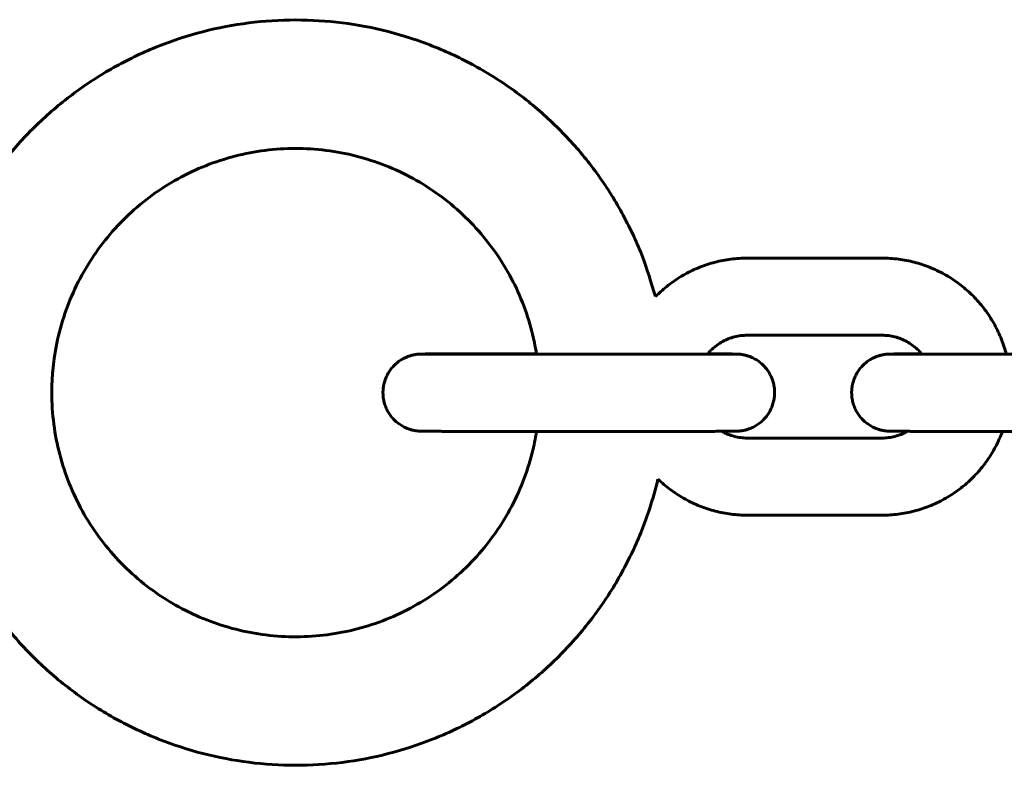
# Model space of a CAD drawing. Units: millimetres. Extents: x -475 to 5725, y -8868 to -2668.
# Drawn here: x 1530 to 1607, y -4447 to -4389 of the extents above; entities that cross this region are included whole.
import ezdxf

# ---------------------------------------------------------------- set-up
doc = ezdxf.new("R2010")
doc.units = ezdxf.units.MM
doc.linetypes.add('K5LT_BASIC', pattern=[0])
doc.layers.add('Системный слой', color=7, linetype='Continuous')

msp = doc.modelspace()

# ---------------------------------------------------------------- linework, layer by layer
at = {"layer": 'Системный слой', "linetype": 'K5LT_BASIC', "lineweight": 60}
for p, q in [((1597.573, -4407.505), (1587.073, -4407.505)), ((1597.573, -4413.505), (1587.073, -4413.505)), ((1570.67, -4414.951), (1568.705, -4414.951)), ((1568.705, -4414.99), (1579.205, -4414.99)), ((1605.205, -4414.99), (1615.705, -4414.99)), ((1568.705, -4420.99), (1579.205, -4420.99)), ((1605.205, -4420.99), (1615.705, -4420.99)), ((1587.073, -4421.505), (1597.573, -4421.505)), ((1587.073, -4427.505), (1597.573, -4427.505))]:
    msp.add_line(p, q, dxfattribs=at)
for points, knots in [([(1524.948, -4407.295), (1525.395, -4406.167), (1525.913, -4405.067), (1527.081, -4402.94), (1527.732, -4401.913), (1529.158, -4399.95), (1529.933, -4399.013), (1531.594, -4397.243), (1532.48, -4396.41), (1534.349, -4394.861), (1535.333, -4394.146), (1537.382, -4392.844), (1538.447, -4392.257), (1540.643, -4391.222), (1541.774, -4390.773), (1544.084, -4390.021), (1545.262, -4389.717), (1547.649, -4389.26), (1548.856, -4389.106), (1551.281, -4388.952), (1552.5, -4388.951), (1554.925, -4389.102), (1556.132, -4389.254), (1558.519, -4389.707), (1559.699, -4390.009), (1562.01, -4390.758), (1563.142, -4391.206), (1565.34, -4392.238), (1566.407, -4392.824), (1568.458, -4394.123), (1569.443, -4394.837), (1571.314, -4396.383), (1572.202, -4397.215), (1573.865, -4398.983), (1574.641, -4399.919), (1576.07, -4401.881), (1576.722, -4402.907), (1577.894, -4405.032), (1578.413, -4406.132), (1579.282, -4408.318), (1579.581, -4409.421), (1579.934, -4410.503)], [0, 0, 0, 0, 5.61333, 5.61333, 11.227108, 11.227108, 16.841407, 16.841407, 22.456326, 22.456326, 28.071954, 28.071954, 33.68837, 33.68837, 39.30564, 39.30564, 44.92623, 44.92623, 50.546819, 50.546819, 56.166365, 56.166365, 61.786497, 61.786497, 67.407086, 67.407086, 73.027676, 73.027676, 78.644955, 78.644955, 84.26138, 84.26138, 89.877017, 89.877017, 95.491944, 95.491944, 101.106249, 101.106249, 106.720032, 106.720032, 111.992226, 111.992226, 111.992226, 111.992226]), ([(1533.062, -4415.589), (1533.161, -4414.801), (1533.31, -4414.018), (1533.706, -4412.478), (1533.951, -4411.721), (1534.536, -4410.243), (1534.875, -4409.522), (1535.64, -4408.128), (1536.067, -4407.456), (1537.001, -4406.169), (1537.508, -4405.554), (1538.596, -4404.394), (1539.176, -4403.849), (1540.4, -4402.834), (1541.045, -4402.365), (1542.387, -4401.511), (1543.085, -4401.127), (1544.523, -4400.448), (1545.264, -4400.154), (1546.777, -4399.66), (1547.549, -4399.461), (1549.113, -4399.161), (1549.904, -4399.06), (1551.492, -4398.958), (1552.29, -4398.958), (1553.879, -4399.056), (1554.671, -4399.155), (1556.235, -4399.452), (1557.008, -4399.649), (1558.522, -4400.14), (1559.263, -4400.432), (1560.704, -4401.108), (1561.403, -4401.492), (1562.747, -4402.343), (1563.392, -4402.81), (1564.619, -4403.823), (1565.201, -4404.367), (1566.291, -4405.525), (1566.799, -4406.139), (1567.736, -4407.424), (1568.164, -4408.096), (1568.932, -4409.488), (1569.272, -4410.208), (1569.86, -4411.685), (1570.107, -4412.442), (1570.455, -4413.786), (1570.55, -4414.371), (1570.673, -4414.964), (1570.674, -4414.977), (1570.677, -4414.99)], [0, 0, 0, 0, 3.675218, 3.675218, 7.350673, 7.350673, 11.026324, 11.026324, 14.702247, 14.702247, 18.378511, 18.378511, 22.055182, 22.055182, 25.732317, 25.732317, 29.409969, 29.409969, 33.088181, 33.088181, 36.768569, 36.768569, 40.448956, 40.448956, 44.129344, 44.129344, 47.809807, 47.809807, 51.488665, 51.488665, 55.169052, 55.169052, 58.847273, 58.847273, 62.524934, 62.524934, 66.202078, 66.202078, 69.878756, 69.878756, 73.555026, 73.555026, 77.230953, 77.230953, 80.906609, 80.906609, 83.646238, 83.646238, 83.706844, 83.706844, 83.706844, 83.706844]), ([(1579.934, -4410.503), (1580.023, -4410.408), (1580.118, -4410.319), (1580.517, -4409.943), (1580.84, -4409.675), (1581.516, -4409.181), (1581.869, -4408.956), (1582.602, -4408.551), (1582.981, -4408.371), (1583.759, -4408.061), (1584.158, -4407.931), (1584.969, -4407.72), (1585.381, -4407.641), (1586.22, -4407.533), (1586.646, -4407.505), (1587.073, -4407.505)], [61.993635, 61.993635, 61.993635, 61.993635, 63.024964, 63.024964, 66.342078, 66.342078, 69.659635, 69.659635, 72.977677, 72.977677, 76.296239, 76.296239, 79.616505, 79.616505, 83, 83, 83, 83]), ([(1607.252, -4414.99), (1607.248, -4414.977), (1607.245, -4414.964), (1607.191, -4414.777), (1607.144, -4414.602), (1606.96, -4414.031), (1606.806, -4413.641), (1606.451, -4412.884), (1606.25, -4412.516), (1605.803, -4411.809), (1605.557, -4411.469), (1605.025, -4410.823), (1604.738, -4410.517), (1604.129, -4409.943), (1603.807, -4409.675), (1603.131, -4409.181), (1602.777, -4408.956), (1602.044, -4408.551), (1601.665, -4408.371), (1600.888, -4408.061), (1600.489, -4407.931), (1599.678, -4407.72), (1599.266, -4407.641), (1598.427, -4407.533), (1598, -4407.505), (1597.573, -4407.505)], [48.217631, 48.217631, 48.217631, 48.217631, 48.323676, 48.323676, 49.759843, 49.759843, 53.075743, 53.075743, 56.391854, 56.391854, 59.708241, 59.708241, 63.024964, 63.024964, 66.342078, 66.342078, 69.659635, 69.659635, 72.977677, 72.977677, 76.296239, 76.296239, 79.616505, 79.616505, 83, 83, 83, 83]), ([(1587.073, -4413.505), (1586.906, -4413.505), (1586.738, -4413.516), (1586.406, -4413.558), (1586.241, -4413.589), (1585.916, -4413.673), (1585.756, -4413.725), (1585.445, -4413.848), (1585.293, -4413.919), (1585, -4414.081), (1584.858, -4414.171), (1584.587, -4414.367), (1584.458, -4414.474), (1584.214, -4414.703), (1584.099, -4414.826), (1583.992, -4414.955), (1583.991, -4414.956), (1583.983, -4414.966), (1583.975, -4414.975), (1583.967, -4414.985)], [0, 0, 0, 0, 1.360533, 1.360533, 2.720569, 2.720569, 4.080668, 4.080668, 5.440073, 5.440073, 6.799266, 6.799266, 8.158259, 8.158259, 9.517068, 9.517068, 9.522615, 9.522615, 9.621932, 9.621932, 9.621932, 9.621932]), ([(1597.573, -4413.505), (1597.741, -4413.505), (1597.908, -4413.516), (1598.241, -4413.558), (1598.406, -4413.589), (1598.731, -4413.673), (1598.89, -4413.725), (1599.202, -4413.848), (1599.354, -4413.919), (1599.647, -4414.081), (1599.789, -4414.171), (1600.06, -4414.367), (1600.189, -4414.474), (1600.433, -4414.703), (1600.548, -4414.826), (1600.655, -4414.955), (1600.655, -4414.955), (1600.663, -4414.966), (1600.672, -4414.975), (1600.68, -4414.985)], [0, 0, 0, 0, 1.360533, 1.360533, 2.720569, 2.720569, 4.080668, 4.080668, 5.440073, 5.440073, 6.799266, 6.799266, 8.158259, 8.158259, 9.517068, 9.517068, 9.520561, 9.520561, 9.623971, 9.623971, 9.623971, 9.623971]), ([(1568.705, -4414.951), (1568.411, -4414.951), (1568.118, -4414.951), (1567.535, -4414.951), (1567.246, -4414.951), (1566.677, -4414.952), (1566.398, -4414.952), (1565.852, -4414.953), (1565.585, -4414.953), (1565.071, -4414.954), (1564.823, -4414.954), (1564.438, -4414.955), (1564.296, -4414.955), (1564.07, -4414.956), (1563.988, -4414.956), (1563.693, -4414.957), (1563.491, -4414.957), (1563.116, -4414.959), (1562.943, -4414.959), (1562.627, -4414.961), (1562.484, -4414.961), (1562.231, -4414.963), (1562.121, -4414.964), (1561.933, -4414.965), (1561.856, -4414.966), (1561.773, -4414.967), (1561.755, -4414.968), (1561.719, -4414.968), (1561.704, -4414.968), (1561.672, -4414.969), (1561.654, -4414.97), (1561.629, -4414.97), (1561.62, -4414.971), (1561.603, -4414.971), (1561.594, -4414.972), (1561.57, -4414.973), (1561.558, -4414.973), (1561.533, -4414.975), (1561.524, -4414.975), (1561.492, -4414.978), (1561.471, -4414.979), (1561.417, -4414.984), (1561.387, -4414.987), (1561.325, -4414.994), (1561.291, -4414.999), (1561.229, -4415.008), (1561.198, -4415.013), (1561.144, -4415.023), (1561.122, -4415.027), (1561.055, -4415.041), (1561.009, -4415.052), (1560.875, -4415.086), (1560.788, -4415.113), (1560.627, -4415.17), (1560.555, -4415.199), (1560.369, -4415.281), (1560.259, -4415.339), (1560.045, -4415.468), (1559.942, -4415.54), (1559.746, -4415.695), (1559.652, -4415.779), (1559.477, -4415.958), (1559.394, -4416.053), (1559.243, -4416.252), (1559.173, -4416.357), (1559.047, -4416.574), (1558.991, -4416.686), (1558.893, -4416.917), (1558.851, -4417.036), (1558.783, -4417.277), (1558.757, -4417.4), (1558.72, -4417.649), (1558.709, -4417.774), (1558.703, -4418.025), (1558.708, -4418.15), (1558.733, -4418.4), (1558.754, -4418.524), (1558.81, -4418.769), (1558.846, -4418.889), (1558.933, -4419.125), (1558.984, -4419.24), (1559.099, -4419.463), (1559.164, -4419.57), (1559.306, -4419.777), (1559.384, -4419.876), (1559.551, -4420.063), (1559.641, -4420.151), (1559.83, -4420.315), (1559.929, -4420.392), (1560.137, -4420.531), (1560.245, -4420.595), (1560.469, -4420.707), (1560.584, -4420.756), (1560.791, -4420.829), (1560.882, -4420.857), (1561.069, -4420.904), (1561.173, -4420.925), (1561.341, -4420.949), (1561.415, -4420.957), (1561.485, -4420.963), (1561.499, -4420.964), (1561.525, -4420.966), (1561.536, -4420.966), (1561.558, -4420.967), (1561.568, -4420.968), (1561.586, -4420.969), (1561.595, -4420.969), (1561.609, -4420.97), (1561.616, -4420.97), (1561.629, -4420.97), (1561.634, -4420.971), (1561.655, -4420.971), (1561.665, -4420.971), (1561.686, -4420.972), (1561.697, -4420.972), (1561.719, -4420.973), (1561.729, -4420.973), (1561.75, -4420.973), (1561.759, -4420.973), (1561.79, -4420.974), (1561.811, -4420.974), (1561.878, -4420.975), (1561.93, -4420.976), (1562.027, -4420.976), (1562.068, -4420.977), (1562.202, -4420.978), (1562.304, -4420.978), (1562.548, -4420.98), (1562.696, -4420.98), (1562.92, -4420.981), (1562.983, -4420.982), (1563.161, -4420.982), (1563.271, -4420.983), (1563.581, -4420.984), (1563.786, -4420.984), (1564.222, -4420.985), (1564.452, -4420.986), (1564.933, -4420.987), (1565.185, -4420.987), (1565.704, -4420.988), (1565.973, -4420.988), (1566.522, -4420.989), (1566.804, -4420.989), (1567.375, -4420.99), (1567.665, -4420.99), (1568.205, -4420.99), (1568.455, -4420.99), (1568.705, -4420.99)], [0, 0, 0, 0, 2.442422, 2.442422, 4.884576, 4.884576, 7.326801, 7.326801, 9.76771, 9.76771, 12.208126, 12.208126, 13.723581, 13.723581, 14.647912, 14.647912, 17.08679, 17.08679, 19.524213, 19.524213, 21.959021, 21.959021, 24.388394, 24.388394, 26.803853, 26.803853, 27.529008, 27.529008, 28.202147, 28.202147, 28.875286, 28.875286, 29.138219, 29.138219, 29.401152, 29.401152, 29.664084, 29.664084, 29.827012, 29.827012, 30.10197, 30.10197, 30.376929, 30.376929, 30.651888, 30.651888, 30.926846, 30.926846, 31.118446, 31.118446, 31.501647, 31.501647, 32.268049, 32.268049, 32.918222, 32.918222, 33.955494, 33.955494, 34.995404, 34.995404, 36.036722, 36.036722, 37.078859, 37.078859, 38.121502, 38.121502, 39.164472, 39.164472, 40.207655, 40.207655, 41.250973, 41.250973, 42.294368, 42.294368, 43.337794, 43.337794, 44.381206, 44.381206, 45.424561, 45.424561, 46.467805, 46.467805, 47.51087, 47.51087, 48.553662, 48.553662, 49.596033, 49.596033, 50.637743, 50.637743, 51.678361, 51.678361, 52.71703, 52.71703, 53.504328, 53.504328, 54.348092, 54.348092, 54.996182, 54.996182, 55.178023, 55.178023, 55.359865, 55.359865, 55.56478, 55.56478, 55.769696, 55.769696, 55.974611, 55.974611, 56.179526, 56.179526, 56.626629, 56.626629, 57.073733, 57.073733, 57.520836, 57.520836, 57.912964, 57.912964, 58.697219, 58.697219, 60.26573, 60.26573, 61.315579, 61.315579, 63.415278, 63.415278, 65.845706, 65.845706, 66.779413, 66.779413, 68.280989, 68.280989, 70.718672, 70.718672, 73.157711, 73.157711, 75.597609, 75.597609, 78.03811, 78.03811, 80.479084, 80.479084, 82.921296, 82.921296, 85, 85, 85, 85]), ([(1568.705, -4414.99), (1568.412, -4414.99), (1568.119, -4414.99), (1567.538, -4414.99), (1567.25, -4414.989), (1566.682, -4414.989), (1566.403, -4414.989), (1565.859, -4414.988), (1565.594, -4414.988), (1565.081, -4414.987), (1564.834, -4414.987), (1564.454, -4414.986), (1564.316, -4414.986), (1564.091, -4414.985), (1564.006, -4414.985), (1563.709, -4414.984), (1563.509, -4414.983), (1563.138, -4414.982), (1562.966, -4414.982), (1562.655, -4414.98), (1562.515, -4414.979), (1562.27, -4414.978), (1562.164, -4414.977), (1561.991, -4414.976), (1561.923, -4414.975), (1561.859, -4414.974), (1561.844, -4414.974), (1561.825, -4414.974), (1561.824, -4414.974), (1561.825, -4414.974)], [0, 0, 0, 0, 2.380263, 2.380263, 4.760232, 4.760232, 7.140132, 7.140132, 9.518504, 9.518504, 11.896022, 11.896022, 13.335645, 13.335645, 14.272387, 14.272387, 16.647108, 16.647108, 19.01931, 19.01931, 21.387303, 21.387303, 23.747311, 23.747311, 26.088776, 26.088776, 26.97727, 26.97727, 28, 28, 28, 28]), ([(1583.991, -4414.956), (1583.995, -4414.956), (1583.999, -4414.956), (1584.217, -4414.957), (1584.419, -4414.957), (1584.794, -4414.959), (1584.967, -4414.959), (1585.283, -4414.961), (1585.426, -4414.961), (1585.678, -4414.963), (1585.789, -4414.964), (1585.976, -4414.965), (1586.054, -4414.966), (1586.137, -4414.967), (1586.155, -4414.968), (1586.19, -4414.968), (1586.206, -4414.968), (1586.238, -4414.969), (1586.255, -4414.97), (1586.281, -4414.97), (1586.29, -4414.971), (1586.307, -4414.971), (1586.316, -4414.972), (1586.339, -4414.973), (1586.352, -4414.973), (1586.376, -4414.975), (1586.386, -4414.975), (1586.418, -4414.978), (1586.439, -4414.979), (1586.493, -4414.984), (1586.523, -4414.987), (1586.585, -4414.994), (1586.619, -4414.999), (1586.68, -4415.008), (1586.712, -4415.013), (1586.765, -4415.023), (1586.787, -4415.027), (1586.855, -4415.041), (1586.9, -4415.052), (1587.035, -4415.086), (1587.122, -4415.113), (1587.283, -4415.17), (1587.355, -4415.199), (1587.54, -4415.281), (1587.651, -4415.339), (1587.865, -4415.468), (1587.968, -4415.54), (1588.164, -4415.695), (1588.258, -4415.779), (1588.433, -4415.958), (1588.515, -4416.053), (1588.667, -4416.252), (1588.737, -4416.357), (1588.863, -4416.574), (1588.919, -4416.686), (1589.017, -4416.917), (1589.058, -4417.036), (1589.126, -4417.277), (1589.153, -4417.4), (1589.19, -4417.649), (1589.201, -4417.774), (1589.207, -4418.025), (1589.202, -4418.15), (1589.177, -4418.4), (1589.156, -4418.524), (1589.099, -4418.769), (1589.064, -4418.889), (1588.977, -4419.125), (1588.926, -4419.24), (1588.811, -4419.463), (1588.746, -4419.57), (1588.603, -4419.777), (1588.526, -4419.876), (1588.359, -4420.063), (1588.269, -4420.151), (1588.08, -4420.315), (1587.981, -4420.392), (1587.773, -4420.531), (1587.664, -4420.595), (1587.441, -4420.707), (1587.326, -4420.756), (1587.119, -4420.829), (1587.028, -4420.857), (1586.84, -4420.904), (1586.736, -4420.925), (1586.569, -4420.949), (1586.495, -4420.957), (1586.425, -4420.963), (1586.41, -4420.964), (1586.385, -4420.966), (1586.374, -4420.966), (1586.352, -4420.967), (1586.342, -4420.968), (1586.324, -4420.969), (1586.315, -4420.969), (1586.301, -4420.97), (1586.294, -4420.97), (1586.28, -4420.97), (1586.275, -4420.971), (1586.255, -4420.971), (1586.245, -4420.971), (1586.224, -4420.972), (1586.213, -4420.972), (1586.191, -4420.973), (1586.181, -4420.973), (1586.16, -4420.973), (1586.15, -4420.973), (1586.12, -4420.974), (1586.099, -4420.974), (1586.032, -4420.975), (1585.98, -4420.976), (1585.883, -4420.976), (1585.842, -4420.977), (1585.707, -4420.978), (1585.606, -4420.978), (1585.373, -4420.98), (1585.228, -4420.98), (1585.081, -4420.981), (1585.066, -4420.981), (1584.889, -4420.982), (1584.712, -4420.982), (1584.329, -4420.984), (1584.123, -4420.984), (1583.688, -4420.985), (1583.458, -4420.986), (1582.976, -4420.987), (1582.725, -4420.987), (1582.206, -4420.988), (1581.937, -4420.988), (1581.388, -4420.989), (1581.106, -4420.989), (1580.799, -4420.989), (1580.777, -4420.989), (1580.487, -4420.989), (1580.222, -4420.99), (1579.705, -4420.99), (1579.455, -4420.99), (1579.205, -4420.99)], [14.600915, 14.600915, 14.600915, 14.600915, 14.647912, 14.647912, 17.08679, 17.08679, 19.524213, 19.524213, 21.959021, 21.959021, 24.388394, 24.388394, 26.803853, 26.803853, 27.529008, 27.529008, 28.202147, 28.202147, 28.875286, 28.875286, 29.138219, 29.138219, 29.401152, 29.401152, 29.664084, 29.664084, 29.827012, 29.827012, 30.10197, 30.10197, 30.376929, 30.376929, 30.651888, 30.651888, 30.926846, 30.926846, 31.118446, 31.118446, 31.501647, 31.501647, 32.268049, 32.268049, 32.918222, 32.918222, 33.955494, 33.955494, 34.995404, 34.995404, 36.036722, 36.036722, 37.078859, 37.078859, 38.121502, 38.121502, 39.164472, 39.164472, 40.207655, 40.207655, 41.250973, 41.250973, 42.294368, 42.294368, 43.337794, 43.337794, 44.381206, 44.381206, 45.424561, 45.424561, 46.467805, 46.467805, 47.51087, 47.51087, 48.553662, 48.553662, 49.596033, 49.596033, 50.637743, 50.637743, 51.678361, 51.678361, 52.71703, 52.71703, 53.504328, 53.504328, 54.348092, 54.348092, 54.996182, 54.996182, 55.178023, 55.178023, 55.359865, 55.359865, 55.56478, 55.56478, 55.769696, 55.769696, 55.974611, 55.974611, 56.179526, 56.179526, 56.626629, 56.626629, 57.073733, 57.073733, 57.520836, 57.520836, 57.912964, 57.912964, 58.697219, 58.697219, 60.26573, 60.26573, 61.315579, 61.315579, 63.415278, 63.415278, 65.636165, 65.636165, 65.845706, 65.845706, 68.280989, 68.280989, 70.718672, 70.718672, 73.157711, 73.157711, 75.597609, 75.597609, 78.03811, 78.03811, 80.479084, 80.479084, 80.668162, 80.668162, 82.921296, 82.921296, 85, 85, 85, 85]), ([(1579.205, -4414.99), (1579.498, -4414.99), (1579.791, -4414.99), (1580.309, -4414.99), (1580.533, -4414.989), (1580.821, -4414.989), (1580.882, -4414.989), (1581.227, -4414.989), (1581.507, -4414.989), (1582.051, -4414.988), (1582.316, -4414.988), (1582.829, -4414.987), (1583.076, -4414.987), (1583.542, -4414.986), (1583.75, -4414.985), (1583.975, -4414.985), (1583.981, -4414.985), (1584.2, -4414.984), (1584.401, -4414.983), (1584.772, -4414.982), (1584.944, -4414.982), (1585.255, -4414.98), (1585.395, -4414.979), (1585.64, -4414.978), (1585.746, -4414.977), (1585.919, -4414.976), (1585.987, -4414.975), (1586.051, -4414.974), (1586.066, -4414.974), (1586.084, -4414.974), (1586.086, -4414.974), (1586.085, -4414.974)], [0, 0, 0, 0, 2.380263, 2.380263, 4.242945, 4.242945, 4.760232, 4.760232, 7.140132, 7.140132, 9.518504, 9.518504, 11.896022, 11.896022, 14.197041, 14.197041, 14.272387, 14.272387, 16.647108, 16.647108, 19.01931, 19.01931, 21.387303, 21.387303, 23.747311, 23.747311, 26.088776, 26.088776, 26.97727, 26.97727, 28, 28, 28, 28]), ([(1600.655, -4414.956), (1600.57, -4414.956), (1600.488, -4414.956), (1600.193, -4414.957), (1599.991, -4414.957), (1599.616, -4414.959), (1599.443, -4414.959), (1599.127, -4414.961), (1598.984, -4414.961), (1598.731, -4414.963), (1598.621, -4414.964), (1598.433, -4414.965), (1598.356, -4414.966), (1598.273, -4414.967), (1598.255, -4414.968), (1598.219, -4414.968), (1598.204, -4414.968), (1598.172, -4414.969), (1598.154, -4414.97), (1598.129, -4414.97), (1598.12, -4414.971), (1598.103, -4414.971), (1598.094, -4414.972), (1598.07, -4414.973), (1598.058, -4414.973), (1598.033, -4414.975), (1598.024, -4414.975), (1597.992, -4414.978), (1597.971, -4414.979), (1597.917, -4414.984), (1597.887, -4414.987), (1597.825, -4414.994), (1597.791, -4414.999), (1597.729, -4415.008), (1597.698, -4415.013), (1597.644, -4415.023), (1597.622, -4415.027), (1597.555, -4415.041), (1597.509, -4415.052), (1597.375, -4415.086), (1597.288, -4415.113), (1597.127, -4415.17), (1597.055, -4415.199), (1596.869, -4415.281), (1596.759, -4415.339), (1596.545, -4415.468), (1596.442, -4415.54), (1596.246, -4415.695), (1596.152, -4415.779), (1595.977, -4415.958), (1595.894, -4416.053), (1595.743, -4416.252), (1595.673, -4416.357), (1595.547, -4416.574), (1595.491, -4416.686), (1595.393, -4416.917), (1595.351, -4417.036), (1595.283, -4417.277), (1595.257, -4417.4), (1595.22, -4417.649), (1595.209, -4417.774), (1595.203, -4418.025), (1595.208, -4418.15), (1595.233, -4418.4), (1595.254, -4418.524), (1595.31, -4418.769), (1595.346, -4418.889), (1595.433, -4419.125), (1595.484, -4419.24), (1595.599, -4419.463), (1595.664, -4419.57), (1595.806, -4419.777), (1595.884, -4419.876), (1596.051, -4420.063), (1596.141, -4420.151), (1596.33, -4420.315), (1596.429, -4420.392), (1596.637, -4420.531), (1596.745, -4420.595), (1596.969, -4420.707), (1597.084, -4420.756), (1597.291, -4420.829), (1597.382, -4420.857), (1597.569, -4420.904), (1597.673, -4420.925), (1597.841, -4420.949), (1597.915, -4420.957), (1597.985, -4420.963), (1597.999, -4420.964), (1598.025, -4420.966), (1598.036, -4420.966), (1598.058, -4420.967), (1598.068, -4420.968), (1598.086, -4420.969), (1598.095, -4420.969), (1598.109, -4420.97), (1598.116, -4420.97), (1598.129, -4420.97), (1598.134, -4420.971), (1598.155, -4420.971), (1598.165, -4420.971), (1598.186, -4420.972), (1598.197, -4420.972), (1598.219, -4420.973), (1598.229, -4420.973), (1598.25, -4420.973), (1598.259, -4420.973), (1598.29, -4420.974), (1598.311, -4420.974), (1598.378, -4420.975), (1598.43, -4420.976), (1598.527, -4420.976), (1598.568, -4420.977), (1598.702, -4420.978), (1598.804, -4420.978), (1599.048, -4420.98), (1599.196, -4420.98), (1599.42, -4420.981), (1599.483, -4420.982), (1599.661, -4420.982), (1599.771, -4420.983), (1600.081, -4420.984), (1600.286, -4420.984), (1600.722, -4420.985), (1600.952, -4420.986), (1601.433, -4420.987), (1601.685, -4420.987), (1602.204, -4420.988), (1602.473, -4420.988), (1603.022, -4420.989), (1603.304, -4420.989), (1603.875, -4420.99), (1604.165, -4420.99), (1604.705, -4420.99), (1604.955, -4420.99), (1605.205, -4420.99)], [13.723581, 13.723581, 13.723581, 13.723581, 14.647912, 14.647912, 17.08679, 17.08679, 19.524213, 19.524213, 21.959021, 21.959021, 24.388394, 24.388394, 26.803853, 26.803853, 27.529008, 27.529008, 28.202147, 28.202147, 28.875286, 28.875286, 29.138219, 29.138219, 29.401152, 29.401152, 29.664084, 29.664084, 29.827012, 29.827012, 30.10197, 30.10197, 30.376929, 30.376929, 30.651888, 30.651888, 30.926846, 30.926846, 31.118446, 31.118446, 31.501647, 31.501647, 32.268049, 32.268049, 32.918222, 32.918222, 33.955494, 33.955494, 34.995404, 34.995404, 36.036722, 36.036722, 37.078859, 37.078859, 38.121502, 38.121502, 39.164472, 39.164472, 40.207655, 40.207655, 41.250973, 41.250973, 42.294368, 42.294368, 43.337794, 43.337794, 44.381206, 44.381206, 45.424561, 45.424561, 46.467805, 46.467805, 47.51087, 47.51087, 48.553662, 48.553662, 49.596033, 49.596033, 50.637743, 50.637743, 51.678361, 51.678361, 52.71703, 52.71703, 53.504328, 53.504328, 54.348092, 54.348092, 54.996182, 54.996182, 55.178023, 55.178023, 55.359865, 55.359865, 55.56478, 55.56478, 55.769696, 55.769696, 55.974611, 55.974611, 56.179526, 56.179526, 56.626629, 56.626629, 57.073733, 57.073733, 57.520836, 57.520836, 57.912964, 57.912964, 58.697219, 58.697219, 60.26573, 60.26573, 61.315579, 61.315579, 63.415278, 63.415278, 65.845706, 65.845706, 66.779413, 66.779413, 68.280989, 68.280989, 70.718672, 70.718672, 73.157711, 73.157711, 75.597609, 75.597609, 78.03811, 78.03811, 80.479084, 80.479084, 82.921296, 82.921296, 85, 85, 85, 85]), ([(1605.205, -4414.99), (1604.912, -4414.99), (1604.619, -4414.99), (1604.038, -4414.99), (1603.75, -4414.989), (1603.182, -4414.989), (1602.903, -4414.989), (1602.359, -4414.988), (1602.094, -4414.988), (1601.581, -4414.987), (1601.334, -4414.987), (1600.954, -4414.986), (1600.816, -4414.986), (1600.591, -4414.985), (1600.506, -4414.985), (1600.209, -4414.984), (1600.009, -4414.983), (1599.638, -4414.982), (1599.466, -4414.982), (1599.155, -4414.98), (1599.015, -4414.979), (1598.77, -4414.978), (1598.664, -4414.977), (1598.491, -4414.976), (1598.423, -4414.975), (1598.359, -4414.974), (1598.344, -4414.974), (1598.325, -4414.974), (1598.324, -4414.974), (1598.325, -4414.974)], [0, 0, 0, 0, 2.380263, 2.380263, 4.760232, 4.760232, 7.140132, 7.140132, 9.518504, 9.518504, 11.896022, 11.896022, 13.335645, 13.335645, 14.272387, 14.272387, 16.647108, 16.647108, 19.01931, 19.01931, 21.387303, 21.387303, 23.747311, 23.747311, 26.088776, 26.088776, 26.97727, 26.97727, 28, 28, 28, 28]), ([(1532.912, -4417.97), (1532.912, -4417.811), (1532.914, -4417.652), (1532.922, -4417.334), (1532.928, -4417.175), (1532.944, -4416.857), (1532.954, -4416.698), (1532.978, -4416.381), (1532.992, -4416.222), (1533.024, -4415.905), (1533.042, -4415.747), (1533.062, -4415.589)], [0, 0, 0, 0, 0.735983, 0.735983, 1.471967, 1.471967, 2.20795, 2.20795, 2.943934, 2.943934, 3.679917, 3.679917, 3.679917, 3.679917]), ([(1570.67, -4420.99), (1570.566, -4421.545), (1570.466, -4422.102), (1570.131, -4423.421), (1569.887, -4424.179), (1569.305, -4425.658), (1568.968, -4426.38), (1568.206, -4427.775), (1567.781, -4428.449), (1566.85, -4429.738), (1566.344, -4430.353), (1565.259, -4431.516), (1564.68, -4432.063), (1563.458, -4433.081), (1562.815, -4433.551), (1561.475, -4434.408), (1560.778, -4434.794), (1559.341, -4435.476), (1558.601, -4435.772), (1557.089, -4436.269), (1556.317, -4436.47), (1554.754, -4436.773), (1553.963, -4436.876), (1552.375, -4436.981), (1551.578, -4436.984), (1549.988, -4436.889), (1549.196, -4436.792), (1547.631, -4436.499), (1546.858, -4436.303), (1545.343, -4435.816), (1544.6, -4435.525), (1543.158, -4434.853), (1542.459, -4434.471), (1541.113, -4433.623), (1540.466, -4433.157), (1539.237, -4432.147), (1538.654, -4431.604), (1537.562, -4430.448), (1537.051, -4429.836), (1536.112, -4428.553), (1535.683, -4427.882), (1534.911, -4426.492), (1534.569, -4425.773), (1533.978, -4424.297), (1533.729, -4423.54), (1533.328, -4422.002), (1533.175, -4421.22), (1532.965, -4419.616), (1532.912, -4418.793), (1532.912, -4417.97)], [92.993739, 92.993739, 92.993739, 92.993739, 95.608032, 95.608032, 99.283484, 99.283484, 102.959131, 102.959131, 106.635048, 106.635048, 110.311306, 110.311306, 113.987968, 113.987968, 117.665095, 117.665095, 121.342737, 121.342737, 125.020938, 125.020938, 128.701325, 128.701325, 132.381713, 132.381713, 136.0621, 136.0621, 139.742435, 139.742435, 143.421627, 143.421627, 147.102014, 147.102014, 150.780246, 150.780246, 154.457917, 154.457917, 158.13507, 158.13507, 161.811756, 161.811756, 165.488032, 165.488032, 169.163966, 169.163966, 172.839626, 172.839626, 176.515086, 176.515086, 180.320083, 180.320083, 180.320083, 180.320083]), ([(1585.094, -4420.981), (1585.183, -4421.03), (1585.273, -4421.079), (1585.517, -4421.194), (1585.673, -4421.256), (1585.992, -4421.36), (1586.154, -4421.402), (1586.483, -4421.465), (1586.65, -4421.486), (1586.902, -4421.502), (1586.988, -4421.505), (1587.073, -4421.505)], [11.396605, 11.396605, 11.396605, 11.396605, 12.226813, 12.226813, 13.586108, 13.586108, 14.946208, 14.946208, 16.306307, 16.306307, 16.999833, 16.999833, 16.999833, 16.999833]), ([(1599.551, -4420.982), (1599.462, -4421.031), (1599.373, -4421.079), (1599.129, -4421.194), (1598.973, -4421.256), (1598.655, -4421.36), (1598.492, -4421.402), (1598.163, -4421.465), (1597.997, -4421.486), (1597.744, -4421.502), (1597.659, -4421.505), (1597.573, -4421.505)], [11.401775, 11.401775, 11.401775, 11.401775, 12.226813, 12.226813, 13.586108, 13.586108, 14.946208, 14.946208, 16.306307, 16.306307, 16.999833, 16.999833, 16.999833, 16.999833]), ([(1597.573, -4427.505), (1597.992, -4427.505), (1598.411, -4427.479), (1599.242, -4427.374), (1599.655, -4427.295), (1600.466, -4427.087), (1600.865, -4426.957), (1601.644, -4426.649), (1602.024, -4426.47), (1602.757, -4426.067), (1603.112, -4425.842), (1603.789, -4425.35), (1604.112, -4425.083), (1604.722, -4424.51), (1605.01, -4424.204), (1605.543, -4423.559), (1605.79, -4423.22), (1606.239, -4422.514), (1606.441, -4422.147), (1606.739, -4421.513), (1606.843, -4421.251), (1606.947, -4420.99)], [0, 0, 0, 0, 3.319967, 3.319967, 6.640232, 6.640232, 9.960498, 9.960498, 13.279071, 13.279071, 16.597122, 16.597122, 19.914687, 19.914687, 23.23181, 23.23181, 26.54854, 26.54854, 29.864932, 29.864932, 32.096292, 32.096292, 32.096292, 32.096292]), ([(1580.122, -4424.694), (1579.925, -4425.457), (1579.725, -4426.221), (1579.103, -4428.124), (1578.654, -4429.254), (1577.618, -4431.448), (1577.032, -4432.513), (1575.729, -4434.56), (1575.013, -4435.543), (1573.465, -4437.411), (1572.631, -4438.297), (1570.861, -4439.957), (1569.923, -4440.732), (1567.958, -4442.157), (1566.931, -4442.808), (1564.802, -4443.976), (1563.701, -4444.494), (1561.443, -4445.386), (1560.286, -4445.762), (1557.933, -4446.364), (1556.737, -4446.592), (1554.326, -4446.895), (1553.111, -4446.971), (1550.68, -4446.97), (1549.467, -4446.893), (1547.057, -4446.587), (1545.862, -4446.358), (1543.509, -4445.753), (1542.351, -4445.376), (1540.093, -4444.481), (1538.993, -4443.962), (1536.865, -4442.791), (1535.838, -4442.139), (1533.875, -4440.711), (1532.938, -4439.935), (1531.169, -4438.273), (1530.337, -4437.386), (1528.79, -4435.516), (1528.075, -4434.532), (1526.775, -4432.483), (1526.189, -4431.417), (1525.352, -4429.639), (1525.069, -4428.941), (1524.792, -4428.242)], [10.463938, 10.463938, 10.463938, 10.463938, 14.113008, 14.113008, 19.726211, 19.726211, 25.339774, 25.339774, 30.953805, 30.953805, 36.568409, 36.568409, 42.183679, 42.183679, 47.7997, 47.7997, 53.416545, 53.416545, 59.034272, 59.034272, 64.654862, 64.654862, 70.275623, 70.275623, 75.891202, 75.891202, 81.511967, 81.511967, 87.132556, 87.132556, 92.750276, 92.750276, 98.367113, 98.367113, 103.983127, 103.983127, 109.59839, 109.59839, 115.212988, 115.212988, 120.827015, 120.827015, 124.307974, 124.307974, 124.307974, 124.307974]), ([(1587.073, -4427.505), (1586.654, -4427.505), (1586.236, -4427.479), (1585.404, -4427.374), (1584.992, -4427.295), (1584.181, -4427.087), (1583.781, -4426.957), (1583.003, -4426.649), (1582.623, -4426.47), (1581.889, -4426.067), (1581.535, -4425.842), (1580.858, -4425.35), (1580.534, -4425.083), (1580.193, -4424.762), (1580.156, -4424.73), (1580.122, -4424.694)], [0, 0, 0, 0, 3.319967, 3.319967, 6.640232, 6.640232, 9.960498, 9.960498, 13.279071, 13.279071, 16.597122, 16.597122, 19.914687, 19.914687, 20.307164, 20.307164, 20.307164, 20.307164])]:
    msp.add_open_spline(points, degree=3, knots=knots, dxfattribs=at)

doc.saveas('drawing.dxf')
